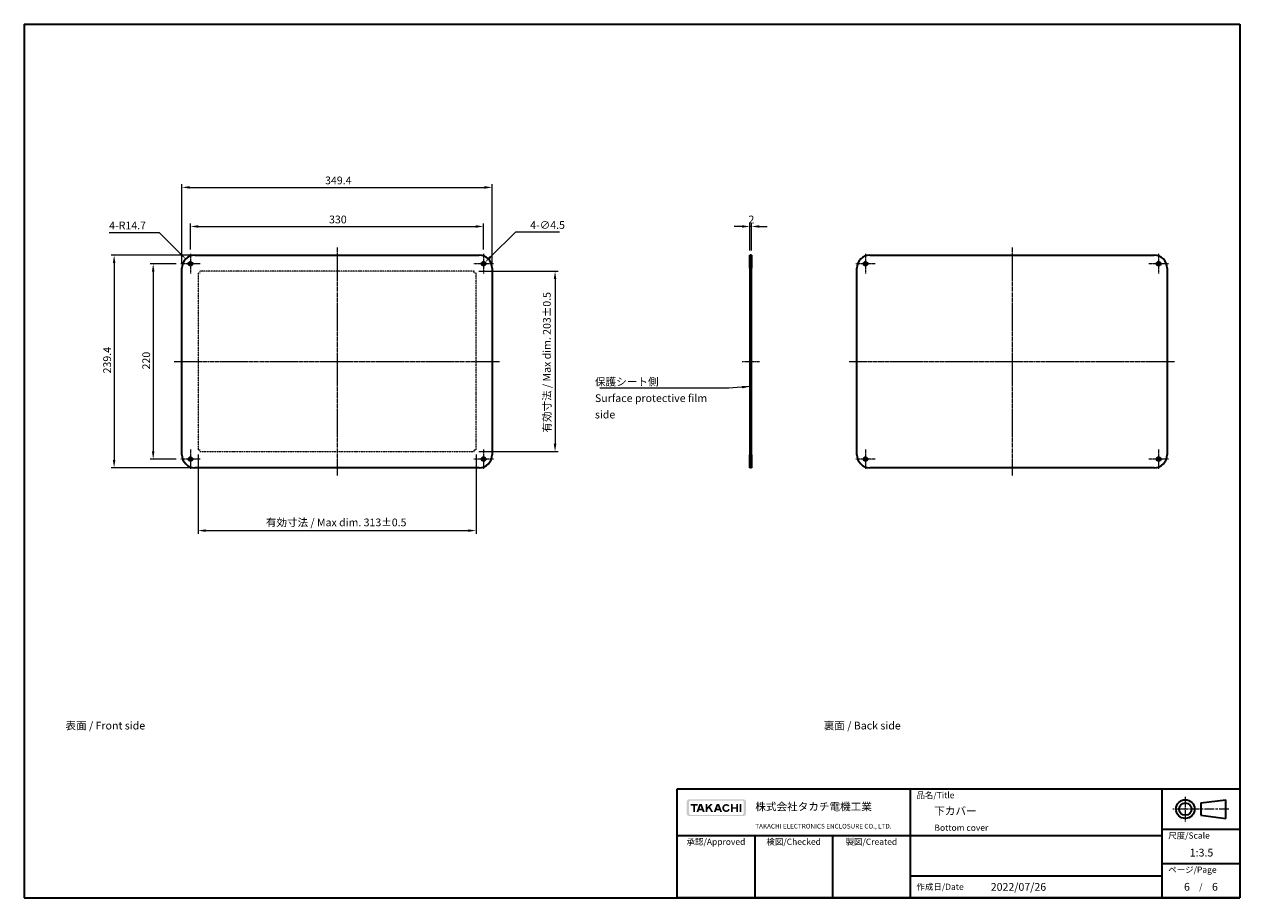
# Model space of a CAD drawing. Units: millimetres. Extents: x 0 to 6958, y 0 to 1546.
# Drawn here: x 5589 to 6958, y 0 to 984 of the extents above; entities that cross this region are included whole.
import ezdxf
from ezdxf.enums import TextEntityAlignment as Align

# ---------------------------------------------------------------- set-up
doc = ezdxf.new("R2010")
doc.units = ezdxf.units.MM
doc.header["$LTSCALE"] = 0.6666666666666666
doc.linetypes.add('CHAIN', pattern=[0.35429999999999995, 0.2362, -0.0295, 0.0591, -0.0295])
doc.linetypes.add('DASH_DOUBLE_DOT', pattern=[0.43979999999999997, 0.24, -0.06, 0.0098, -0.06, 0.01, -0.06])
doc.layers.get('Defpoints').update_dxf_attribs({"lineweight": 25})
for name, color, linetype, lineweight in [('Border (ISO)', 7, 'Continuous', 35), ('Center Mark (ISO)', 131, 'Continuous', 18), ('Centerline (ISO)', 131, 'Continuous', 18), ('Dimension (ISO)', 7, 'Continuous', 18), ('Dimension (ISO) @ 1', 7, 'Continuous', 18), ('Hatch (ISO)', 1, 'Continuous', 18), ('Sketch Geometry (ISO)', 7, 'Continuous', 18), ('Symbol (ISO)', 7, 'Continuous', 18), ('Symbol (ISO) @ 1', 7, 'Continuous', 18), ('Title (ISO)', 7, 'Continuous', 35), ('Visible (ISO)', 7, 'Continuous', 35), ('Visible Narrow (ISO)', 7, 'Continuous', 25)]:
    doc.layers.add(name, color=color, linetype=linetype, lineweight=lineweight)
doc.styles.add('Note Text (TK)', font='MS PGothic.ttf')
doc.styles.add('文字スタイル67', font='arial.ttf')
doc.dimstyles.new('Default - Method 1b (TK)', dxfattribs={"dimscale": 0.6666666666666666, "dimtxt": 2.5, "dimasz": 2.5, "dimexe": 1, "dimexo": 1.499999999999999, "dimgap": 1, "dimtad": 1, "dimtoh": 1, "dimrnd": 1e-08, "dimdsep": 46, "dimtxsty": 'Note Text (TK)', "dimcen": 0.09, "dimdle": 5, "dimclrd": 100, "dimclre": 100, "dimclrt": 7, "dimadec": 1, "dimazin": 1, "dimtfac": 1, "dimtmove": 0, "dimatfit": 3, "dimfxl": 1, "dimtolj": 1, "dimlwd": -1, "dimlwe": -1, "dimarcsym": 0})
doc.dimstyles.new('Default - Method 1b (TK)$7', dxfattribs={"dimscale": 0.6666666666666666, "dimtxt": 2.5, "dimasz": 2.5, "dimexe": 1, "dimexo": 1.499999999999999, "dimgap": 1, "dimtad": 1, "dimtoh": 1, "dimrnd": 1e-08, "dimdsep": 46, "dimtxsty": 'Note Text (TK)', "dimcen": 0.09, "dimdle": 5, "dimclrd": 100, "dimclre": 100, "dimclrt": 7, "dimadec": 1, "dimazin": 1, "dimtfac": 1, "dimtmove": 0, "dimatfit": 3, "dimfxl": 1, "dimtolj": 1, "dimlwd": -1, "dimlwe": -1, "dimarcsym": 0})

# ---------------------------------------------------------------- blocks, each defined once
blk = doc.blocks.new('図面枠 tk図枠')
at = {"layer": 'Border (ISO)'}
for p, q in [((14.49999999999999, 289), (405.4999999999999, 289)), ((14.49999999999999, 289), (14.50000000000001, 8.000000000000007)), ((405.4999999999999, 289), (405.4999999999999, 8.000000000000007)), ((14.50000000000001, 8.000000000000007), (405.4999999999999, 8.000000000000007))]:
    blk.add_line(p, q, dxfattribs=at)
blk = doc.blocks.new('表題欄 tk表題欄')
at = {"layer": 'Hatch (ISO)'}
h = blk.add_hatch(color=256, dxfattribs=at)
edge = h.paths.add_edge_path(flags=0)
edge.add_arc((95.57537688673352, 236.2990653650367), 0.5958259999999996, 269.9999999999897, 360)
edge.add_line((96.17120288673351, 236.2990653650368), (96.17120288673348, 239.7107813650365))
edge.add_arc((95.5753768867335, 239.7107813650366), 0.5958259999999996, 0, 90.0000000000068)
edge.add_line((95.57537688673342, 240.3066073650366), (79.13710888673356, 240.3066073650366))
edge.add_arc((79.13710888673353, 239.7107813650366), 0.5958259999999996, 89.99999999999744, 180)
edge.add_line((78.54128288673353, 239.7107813650365), (78.54128288673331, 236.2990653650368))
edge.add_arc((79.13710888673332, 236.2990653650365), 0.5958259999999996, 180, 270.0000000000231)
edge.add_line((79.13710888673356, 235.7032393650365), (95.57537688673342, 235.7032393650367))
edge = h.paths.add_edge_path()
edge.add_line((77.83935088673357, 239.9556413650366), (77.83935088673357, 236.0542053650368))
edge.add_arc((78.54128288673346, 236.0542053650367), 0.7019319999998935, 180, 270.0000000000087)
edge.add_line((78.54128288673357, 235.3522733650368), (96.17120288673352, 235.3522733650368))
edge.add_arc((96.17120288673351, 236.0542053650367), 0.7019319999998921, 270, 360)
edge.add_line((96.8731348867334, 236.0542053650368), (96.87313488673352, 239.9556413650366))
edge.add_arc((96.1712028867336, 239.9556413650367), 0.7019319999998921, 0, 90.00000000000873)
edge.add_line((96.17120288673348, 240.6575733650367), (78.54128288673357, 240.6575733650366))
edge.add_arc((78.54128288673357, 239.9556413650366), 0.7019319999999984, 90, 180)
for points in [[(79.07181288673355, 239.1476033650369), (79.07181288673355, 238.6578833650367), (79.92066088673353, 238.6578833650367), (79.92066088673353, 236.6581933650368), (80.50832488673353, 236.6581933650368), (80.50832488673353, 238.6578833650367), (81.35717288673355, 238.6578833650367), (81.35717288673355, 239.1476033650369)], [(85.68407849525303, 236.6581933650368), (84.9434673993943, 237.8918698287545), (84.41792288673358, 237.3246628822781), (84.41792288673358, 236.6581933650368), (83.89555488673355, 236.6581933650368), (83.89555488673355, 239.1476033650369), (84.41792288673358, 239.1476033650369), (84.41792288673358, 238.0993979968839), (85.38913556809511, 239.1476033650369), (86.10696490847272, 239.1476033650369), (85.31925422435492, 238.2974470774499), (86.30334488673353, 236.6581933650368)], [(92.09142939614459, 239.1476033650369), (92.09142939614459, 236.6581933650368), (92.60971639614465, 236.6581933650368), (92.60971639614465, 237.6580383650368), (93.76872039614462, 237.6580383650368), (93.76872039614462, 236.6581933650368), (94.28700739614459, 236.6581933650368), (94.28700739614459, 239.1476033650369), (93.76872039614462, 239.1476033650369), (93.76872039614462, 238.1477583650367), (92.60971639614465, 238.1477583650367), (92.60971639614465, 239.1476033650369)], [(94.84202339614467, 239.1476033650369), (94.84202339614467, 236.6581933650368), (95.36439139614473, 236.6581933650368), (95.36439139614473, 239.1476033650369)]]:
    blk.add_hatch(color=256, dxfattribs=at).paths.add_polyline_path(points)
h = blk.add_hatch(color=256, dxfattribs=at)
h.paths.add_polyline_path([(82.59020695886475, 237.7110913650368), (81.95242681460243, 237.7110913650368), (82.27131688673356, 238.5794973650367)], flags=0)
h.paths.add_polyline_path([(82.77903014574996, 237.1968853650368), (81.76360362771717, 237.1968853650368), (81.56578886050404, 236.6581933650368), (80.94907288673355, 236.6581933650368), (81.86321688673357, 239.1476033650369), (82.67941688673353, 239.1476033650369), (83.59356088673351, 236.6581933650368), (82.97684491296302, 236.6581933650368)])
h = blk.add_hatch(color=256, dxfattribs=at)
h.paths.add_polyline_path([(87.52707281460246, 237.7110913650368), (88.16485295886469, 237.7110913650368), (87.84596288673359, 238.5794973650367)], flags=0)
h.paths.add_polyline_path([(87.14043486050403, 236.6581933650368), (87.3382496277172, 237.1968853650368), (88.35367614574989, 237.1968853650368), (88.551490912963, 236.6581933650368), (89.16820688673343, 236.6581933650368), (88.25406288673352, 239.1476033650369), (87.43786288673356, 239.1476033650369), (86.52371888673358, 236.6581933650368)])
h = blk.add_hatch(color=256, dxfattribs=at)
edge = h.paths.add_edge_path()
edge.add_arc((90.52309888673334, 237.9028983650369), 1.273272000000011, 38.55054079078439, 336.5820184016556)
edge.add_line((91.69149139614446, 237.3968543650369), (91.17255542714857, 237.6216113977801))
edge.add_ellipse((90.52309888673352, 237.9028983650369), major_axis=(0, -0.7998759999999119), ratio=0.8673469387756529, start_angle=128.5505407907963, end_angle=426.582018401653, ccw=False)
edge.add_line((91.09381514418376, 238.3576891122095), (91.51887237036831, 238.6964075050431))
at = {"layer": 'Title (ISO)'}
for p, q in [((74.70882392282105, 244.052739026017), (255.7088239228211, 244.052739026017)), ((74.70882392282105, 209.052739026017), (74.70882392282105, 244.052739026017)), ((149.7088239228211, 244.052739026017), (149.7088239228211, 209.052739026017)), ((230.7088239228211, 244.052739026017), (230.7088239228211, 209.052739026017)), ((255.7088239228211, 244.052739026017), (255.7088239228211, 209.052739026017)), ((243.2088239228211, 239.552739026017), (251.2088239228211, 240.5527390260171)), ((243.2088239228211, 239.552739026017), (243.2088239228211, 235.552739026017)), ((251.2088239228211, 234.552739026017), (251.2088239228211, 240.5527390260171)), ((243.2088239228211, 235.552739026017), (251.2088239228211, 234.552739026017)), ((230.7088239228211, 231.052739026017), (255.7088239228211, 231.052739026017)), ((74.70882392282105, 229.052739026017), (230.7088239228211, 229.052739026017)), ((99.70882392282108, 229.052739026017), (99.70882392282108, 209.052739026017)), ((124.708823922821, 229.052739026017), (124.708823922821, 209.052739026017)), ((230.7088239228211, 220.052739026017), (255.7088239228211, 220.052739026017)), ((149.7088239228211, 216.052739026017), (230.7088239228211, 216.052739026017)), ((255.7088239228211, 209.052739026017), (74.70882392282105, 209.052739026017))]:
    blk.add_line(p, q, dxfattribs=at)
at = {"layer": 'Title (ISO)', "color": 4, "linetype": 'CHAIN', "lineweight": 18, "ltscale": 8.889559745788574}
blk.add_line((238.2088239228211, 241.552739026017), (238.2088239228211, 233.552739026017), dxfattribs=at)
at = {"layer": 'Title (ISO)', "color": 4, "linetype": 'CHAIN', "lineweight": 18, "ltscale": 20.00163269042969}
blk.add_line((252.2088239228211, 237.552739026017), (234.2088239228211, 237.552739026017), dxfattribs=at)
at = {"layer": 'Title (ISO)'}
for radius in [3, 2]:
    blk.add_circle((238.2088239228211, 237.552739026017), radius, dxfattribs=at)
at = {"layer": 'Title (ISO)', "color": 1, "char_height": 2.000000029802322, "line_spacing_factor": 1.5, "style": 'Note Text (TK)'}
for s, insert, attachment_point in [('\\fＭＳ Ｐゴシック|b0|i0;{\\H2.0000;品名/Title}', (151.708823922821, 242.052739026017), 4), ('\\fＭＳ Ｐゴシック|b0|i0;{\\H2.0000;承認/Approved}', (87.20882392282108, 227.052739026017), 5), ('\\fＭＳ Ｐゴシック|b0|i0;{\\H2.0000;検図/Checked}', (112.208823922821, 227.052739026017), 5), ('\\fＭＳ Ｐゴシック|b0|i0;{\\H2.0000;製図/Created}', (137.2088239228211, 227.052739026017), 5), ('\\fＭＳ Ｐゴシック|b0|i0;{\\H2.0000;尺度/Scale}', (232.7088239228211, 229.052739026017), 4), ('\\fＭＳ Ｐゴシック|b0|i0;{\\H2.0000;ページ/Page}', (232.7088239228211, 218.052739026017), 4), ('\\fＭＳ Ｐゴシック|b0|i0;{\\H2.0000;作成日/Date}', (151.708823922821, 212.552739026017), 4)]:
    blk.add_mtext(s, dxfattribs=dict(at, insert=insert, attachment_point=attachment_point))
at = {"layer": 'Title (ISO)', "color": 7, "line_spacing_factor": 1.5, "style": 'Note Text (TK)'}
for s, insert, char_height, attachment_point in [('株式会社タカチ電機工業', (99.87313488673345, 238.052739026017), 2.5, 4), ('\\fArial|b0|i0;{\\H1.4986;TAKACHI ELECTRONICS ENCLOSURE CO., LTD.}', (99.87313488673342, 232.052739026017), 1.49859994649887, 4), ('\\fＭＳ Ｐゴシック|b0|i0;{\\H2.0000;/}', (243.2088239228211, 212.5527390260171), 2.000000029802322, 5)]:
    blk.add_mtext(s, dxfattribs=dict(at, insert=insert, char_height=char_height, attachment_point=attachment_point))
at = {"layer": 'Title (ISO)', "color": 7}
for tag, p, height, style in [('<品名>_001', (157.4673466500938, 235.6677958441988), 2.5, 'Note Text (TK)'), ('<Title>_001', (157.4878143697324, 230.5520568828656), 2.000000029802322, '文字スタイル67'), ('作成日_001', (175.617914831912, 211.2814322078352), 2.5, 'Note Text (TK)'), ('<ページ_No.>_001', (237.9488807410029, 211.3027390260171), 2.5, 'Note Text (TK)'), ('<総ページ数>_001', (246.7997330137301, 211.3027390260171), 2.5, 'Note Text (TK)')]:
    blk.add_attdef(tag, p, '', height=height, dxfattribs=dict(at, style=style))
at = {"layer": 'Title (ISO)', "color": 7, "style": 'Note Text (TK)'}
blk.add_attdef('<尺度>', text='', height=2.5, dxfattribs=at).set_placement((243.2088239228211, 223.5527390260171), align=Align.MIDDLE_CENTER)
blk = doc.blocks.new('*D60')
at = {"layer": 'Defpoints', "color": 0}
for p in [(6106.293783491566, 755.8477665597861), (5776.293783491567, 724.8477665597861), (6106.293783491566, 724.8477665597861)]:
    blk.add_point(p, dxfattribs=at)
at = {"layer": 'Dimension (ISO)', "color": 100}
for p, q in [((5776.293783491567, 730.0977665597861), (5776.293783491567, 759.3477665597861)), ((5785.043783491566, 755.8477665597861), (6097.543783491566, 755.8477665597861)), ((6106.293783491566, 730.0977665597861), (6106.293783491566, 759.3477665597861))]:
    blk.add_line(p, q, dxfattribs=at)
for points in [[(5785.043783491566, 757.3060998931195), (5785.043783491566, 754.3894332264528), (5776.293783491567, 755.8477665597861)], [(6097.543783491566, 757.3060998931195), (6097.543783491566, 754.3894332264528), (6106.293783491566, 755.8477665597861)]]:
    blk.add_solid(points, dxfattribs=at)
at = {"layer": 'Dimension (ISO)', "color": 7, "insert": (5932.295203946111, 763.7227665597861), "char_height": 8.75, "attachment_point": 4, "style": 'Note Text (TK)'}
blk.add_mtext('\\A1;330', dxfattribs=at)
blk = doc.blocks.new('*D61')
at = {"layer": 'Defpoints', "color": 0}
for p in [(6115.993783491567, 799.8477665597861), (5766.593783491567, 708.8477665597861), (6115.993783491567, 708.8477665597861)]:
    blk.add_point(p, dxfattribs=at)
at = {"layer": 'Dimension (ISO)', "color": 100}
for p, q in [((5766.593783491567, 714.0977665597861), (5766.593783491567, 803.347766559786)), ((5775.343783491567, 799.8477665597861), (6107.243783491566, 799.8477665597861)), ((6115.993783491567, 714.0977665597861), (6115.993783491567, 803.347766559786))]:
    blk.add_line(p, q, dxfattribs=at)
for points in [[(5775.343783491567, 801.3060998931194), (5775.343783491567, 798.3894332264528), (5766.593783491567, 799.8477665597861)], [(6107.243783491566, 801.3060998931194), (6107.243783491566, 798.3894332264528), (6115.993783491567, 799.8477665597861)]]:
    blk.add_solid(points, dxfattribs=at)
at = {"layer": 'Dimension (ISO)', "color": 7, "insert": (5927.795914173384, 807.7227665597861), "char_height": 8.75, "attachment_point": 4, "style": 'Note Text (TK)'}
blk.add_mtext('\\A1;349.4', dxfattribs=at)
blk = doc.blocks.new('*D62')
at = {"layer": 'Defpoints', "color": 0}
for p in [(5770.899313808127, 719.2422362432266), (5781.293783491572, 708.8477665597861)]:
    blk.add_point(p, dxfattribs=at)
at = {"layer": 'Dimension (ISO)', "color": 100}
for p, q in [((5684.767755483077, 749.126449438576), (5741.015100612766, 749.1264494385764)), ((5741.015100612766, 749.1264494385764), (5764.712129472744, 725.4294205786077))]:
    blk.add_line(p, q, dxfattribs=at)
blk.add_solid([(5765.743326861974, 726.4606179678381), (5763.680932083515, 724.3982231893774), (5770.899313808127, 719.2422362432266)], dxfattribs=at)
at = {"layer": 'Dimension (ISO)', "color": 7, "insert": (5684.767755483077, 756.9839494385762), "char_height": 8.75, "attachment_point": 4, "style": 'Note Text (TK)'}
blk.add_mtext('\\A1;\\fＭＳ Ｐゴシック|b0|i0;{\\H8.7150;4-R14.7}', dxfattribs=at)
blk = doc.blocks.new('*D63')
at = {"layer": 'Defpoints', "color": 0}
for p in [(5765.293783491568, 713.8477665597864), (5734.293783491567, 493.8477665597863), (5765.293783491568, 493.8477665597864)]:
    blk.add_point(p, dxfattribs=at)
at = {"layer": 'Dimension (ISO)', "color": 100}
for p, q in [((5760.043783491568, 713.8477665597864), (5730.793783491567, 713.8477665597864)), ((5734.293783491567, 705.0977665597864), (5734.293783491567, 502.5977665597863)), ((5760.043783491568, 493.8477665597864), (5730.793783491567, 493.8477665597863))]:
    blk.add_line(p, q, dxfattribs=at)
for points in [[(5732.835450158234, 705.0977665597864), (5735.752116824901, 705.0977665597864), (5734.293783491567, 713.8477665597864)], [(5732.835450158234, 502.5977665597863), (5735.752116824901, 502.5977665597863), (5734.293783491567, 493.8477665597863)]]:
    blk.add_solid(points, dxfattribs=at)
at = {"layer": 'Dimension (ISO)', "color": 7, "insert": (5726.418783491567, 594.8491870143316), "char_height": 8.75, "attachment_point": 4, "rotation": 90, "style": 'Note Text (TK)'}
blk.add_mtext('\\A1;220', dxfattribs=at)
blk = doc.blocks.new('*D64')
at = {"layer": 'Defpoints', "color": 0}
for p in [(5781.29378349157, 723.5477665597851), (5690.293783491569, 484.1477665597856), (5781.29378349157, 484.1477665597857)]:
    blk.add_point(p, dxfattribs=at)
at = {"layer": 'Dimension (ISO)', "color": 100}
for p, q in [((5776.043783491569, 723.5477665597851), (5686.793783491569, 723.5477665597851)), ((5690.293783491569, 714.7977665597851), (5690.293783491569, 492.8977665597856)), ((5776.043783491569, 484.1477665597857), (5686.793783491569, 484.1477665597856))]:
    blk.add_line(p, q, dxfattribs=at)
for points in [[(5688.835450158236, 714.7977665597851), (5691.752116824901, 714.7977665597851), (5690.293783491569, 723.5477665597851)], [(5688.835450158236, 492.8977665597856), (5691.752116824901, 492.8977665597856), (5690.293783491569, 484.1477665597856)]]:
    blk.add_solid(points, dxfattribs=at)
at = {"layer": 'Dimension (ISO)', "color": 7, "insert": (5682.418783491567, 590.3498972416043), "char_height": 8.75, "attachment_point": 4, "rotation": 90, "style": 'Note Text (TK)'}
blk.add_mtext('\\A1;239.4', dxfattribs=at)
blk = doc.blocks.new('*D34')
at = {"layer": 'Defpoints', "color": 0}
for p in [(5784.793783491568, 504.3477665597861), (6097.793783491566, 504.3477665597861), (6097.793783491566, 413.3477665597862)]:
    blk.add_point(p, dxfattribs=at)
at = {"layer": 'Dimension (ISO)', "color": 100}
for p, q in [((5784.793783491568, 499.0977665597862), (5784.793783491568, 409.8477665597862)), ((6097.793783491566, 499.0977665597862), (6097.793783491566, 409.8477665597862)), ((5793.543783491568, 413.3477665597862), (6089.043783491566, 413.3477665597862))]:
    blk.add_line(p, q, dxfattribs=at)
for points in [[(5793.543783491568, 414.8060998931194), (5793.543783491568, 411.8894332264528), (5784.793783491568, 413.3477665597862)], [(6089.043783491566, 414.8060998931194), (6089.043783491566, 411.8894332264528), (6097.793783491566, 413.3477665597862)]]:
    blk.add_solid(points, dxfattribs=at)
at = {"layer": 'Dimension (ISO)', "color": 7, "insert": (5861.175203946111, 422.5917438325134), "char_height": 8.75, "attachment_point": 4, "style": 'Note Text (TK)'}
blk.add_mtext('\\A1;\\fＭＳ Ｐゴシック|b0|i0;{\\H8.7150;有効寸法 / Max dim. 313±0.5}', dxfattribs=at)
blk = doc.blocks.new('*D35')
at = {"layer": 'Defpoints', "color": 0}
for p in [(6095.793783491568, 705.3477665597864), (6095.793783491568, 502.3477665597864), (6186.793783491569, 502.3477665597864)]:
    blk.add_point(p, dxfattribs=at)
at = {"layer": 'Dimension (ISO)', "color": 100}
for p, q in [((6101.043783491569, 705.3477665597864), (6190.293783491569, 705.3477665597864)), ((6186.793783491569, 696.5977665597864), (6186.793783491569, 511.0977665597864)), ((6101.043783491569, 502.3477665597864), (6190.293783491569, 502.3477665597864))]:
    blk.add_line(p, q, dxfattribs=at)
for points in [[(6185.335450158235, 696.5977665597864), (6188.252116824902, 696.5977665597864), (6186.793783491569, 705.3477665597864)], [(6185.335450158235, 511.0977665597864), (6188.252116824902, 511.0977665597864), (6186.793783491569, 502.3477665597864)]]:
    blk.add_solid(points, dxfattribs=at)
at = {"layer": 'Dimension (ISO)', "color": 7, "insert": (6177.549806218839, 523.7291870143316), "char_height": 8.75, "attachment_point": 4, "rotation": 90, "style": 'Note Text (TK)'}
blk.add_mtext('\\A1;\\fＭＳ Ｐゴシック|b0|i0;{\\H8.7150;有効寸法 / Max dim. 203±0.5}', dxfattribs=at)
blk = doc.blocks.new('*D36')
at = {"layer": 'Defpoints', "color": 0}
for p in [(6104.702793233899, 712.2567763021138), (6107.884773749237, 715.4387568174525)]:
    blk.add_point(p, dxfattribs=at)
at = {"layer": 'Dimension (ISO)', "color": 100}
for p, q in [((6142.0607221742, 749.6147052424303), (6114.071958084618, 721.6259411528362)), ((6191.955429751828, 749.6147052424308), (6142.0607221742, 749.6147052424303)), ((6105.978783491569, 713.8477665597829), (6106.608783491569, 713.8477665597829)), ((6106.29378349157, 713.5327665597828), (6106.293783491569, 714.1627665597829))]:
    blk.add_line(p, q, dxfattribs=at)
blk.add_solid([(6113.040760695388, 722.6571385420665), (6115.10315547385, 720.594743763606), (6107.884773749237, 715.4387568174525)], dxfattribs=at)
at = {"layer": 'Dimension (ISO)', "color": 7, "insert": (6158.779009297283, 757.4722052424307), "char_height": 8.75, "attachment_point": 4, "style": 'Note Text (TK)'}
blk.add_mtext('\\A1;\\fＭＳ Ｐゴシック|b0|i0;{\\H8.7150;4-∅4.5}', dxfattribs=at)
blk = doc.blocks.new('*D37')
at = {"layer": 'Defpoints', "color": 0}
for p in [(6406.112691675706, 755.8477665597861), (6406.112691675706, 723.547766559785), (6408.112691675707, 723.547766559785)]:
    blk.add_point(p, dxfattribs=at)
at = {"layer": 'Dimension (ISO)', "color": 100}
for p, q in [((6397.362691675707, 755.8477665597861), (6388.612691675707, 755.8477665597861)), ((6406.112691675706, 728.797766559785), (6406.112691675706, 759.3477665597861)), ((6408.112691675707, 755.8477665597861), (6406.112691675706, 755.8477665597861)), ((6408.112691675707, 728.797766559785), (6408.112691675707, 759.3477665597861)), ((6416.862691675706, 755.8477665597861), (6425.612691675707, 755.8477665597861))]:
    blk.add_line(p, q, dxfattribs=at)
for points in [[(6397.362691675707, 757.3060998931195), (6397.362691675707, 754.3894332264528), (6406.112691675706, 755.8477665597861)], [(6416.862691675706, 757.3060998931195), (6416.862691675706, 754.3894332264528), (6408.112691675707, 755.8477665597861)]]:
    blk.add_solid(points, dxfattribs=at)
at = {"layer": 'Dimension (ISO)', "color": 7, "insert": (6404.57718031207, 763.7227665597861), "char_height": 8.75, "attachment_point": 4, "style": 'Note Text (TK)'}
blk.add_mtext('\\A1;2', dxfattribs=at)

msp = doc.modelspace()

# ---------------------------------------------------------------- linework, layer by layer
at = {"layer": 'Center Mark (ISO)', "linetype": 'CHAIN', "ltscale": 6.984632492065429}
for p, q in [((5787.293783491566, 713.8477665597861), (5765.293783491567, 713.8477665597861)), ((5776.293783491567, 724.8477665597861), (5776.293783491567, 702.8477665597861)), ((6117.293783491566, 713.8477665597861), (6095.293783491566, 713.8477665597861)), ((6106.293783491566, 724.8477665597861), (6106.293783491566, 702.8477665597861)), ((6547.351333060915, 713.8477665597861), (6525.351333060915, 713.8477665597861)), ((6536.351333060915, 724.8477665597861), (6536.351333060915, 702.8477665597861)), ((6877.351333060914, 713.8477665597861), (6855.351333060915, 713.8477665597861)), ((6866.351333060915, 724.8477665597861), (6866.351333060915, 702.8477665597861)), ((5787.293783491566, 493.8477665597861), (5765.293783491567, 493.8477665597861)), ((5776.293783491567, 504.8477665597862), (5776.293783491567, 482.8477665597861)), ((6117.293783491566, 493.8477665597861), (6095.293783491566, 493.8477665597861)), ((6106.293783491566, 504.8477665597862), (6106.293783491566, 482.8477665597861)), ((6547.351333060915, 493.8477665597861), (6525.351333060915, 493.8477665597861)), ((6536.351333060915, 504.8477665597862), (6536.351333060915, 482.8477665597861)), ((6877.351333060914, 493.8477665597861), (6855.351333060915, 493.8477665597861)), ((6866.351333060915, 504.8477665597862), (6866.351333060915, 482.8477665597861))]:
    msp.add_line(p, q, dxfattribs=at)
at = {"layer": 'Centerline (ISO)', "linetype": 'CHAIN', "ltscale": 23.99096870422363}
for p, q in [((5941.293783491566, 732.297766559785), (5941.293783491566, 475.3977665597854)), ((6701.351333060914, 732.297766559785), (6701.351333060914, 475.3977665597854)), ((5757.843783491567, 603.8477665597861), (6124.743783491567, 603.8477665597861)), ((6517.901333060916, 603.8477665597861), (6884.801333060917, 603.8477665597861))]:
    msp.add_line(p, q, dxfattribs=at)
at = {"layer": 'Centerline (ISO)', "linetype": 'CHAIN', "ltscale": 6.190912723541259}
msp.add_line((6397.362691675711, 603.8477665597861), (6416.862691675712, 603.8477665597861), dxfattribs=at)
at = {"layer": 'Sketch Geometry (ISO)', "color": 4, "linetype": 'DASH_DOUBLE_DOT', "lineweight": 18, "ltscale": 0.5114322304725647}
for p, q in [((5786.793783491567, 703.3477665597861), (5784.793783491568, 703.3477665597861)), ((5786.793783491567, 705.3477665597861), (5786.793783491567, 703.3477665597861)), ((6095.793783491567, 703.3477665597861), (6095.793783491567, 705.3477665597861)), ((6097.793783491566, 703.3477665597861), (6095.793783491567, 703.3477665597861)), ((5784.793783491568, 504.3477665597861), (5786.793783491567, 504.3477665597861)), ((5786.793783491567, 504.3477665597861), (5786.793783491567, 502.3477665597861)), ((6095.793783491567, 502.3477665597861), (6095.793783491567, 504.3477665597861)), ((6095.793783491567, 504.3477665597861), (6097.793783491566, 504.3477665597861))]:
    msp.add_line(p, q, dxfattribs=at)
at = {"layer": 'Sketch Geometry (ISO)', "color": 4, "linetype": 'DASH_DOUBLE_DOT', "lineweight": 18, "ltscale": 9.2342529296875}
for p, q in [((5784.793783491568, 703.3477665597861), (5784.793783491568, 504.3477665597861)), ((6097.793783491566, 504.3477665597861), (6097.793783491566, 703.3477665597861))]:
    msp.add_line(p, q, dxfattribs=at)
at = {"layer": 'Sketch Geometry (ISO)', "color": 4, "linetype": 'DASH_DOUBLE_DOT', "lineweight": 18, "ltscale": 9.12457275390625}
for p, q in [((6095.793783491567, 705.3477665597861), (5786.793783491567, 705.3477665597861)), ((5786.793783491567, 502.3477665597861), (6095.793783491567, 502.3477665597861))]:
    msp.add_line(p, q, dxfattribs=at)
at = {"layer": 'Visible (ISO)'}
for p, q in [((5781.293783491567, 723.547766559785), (6101.293783491566, 723.547766559785)), ((6408.112691675707, 723.547766559785), (6406.112691675706, 723.547766559785)), ((6406.112691675712, 708.8477665597861), (6406.112691675706, 723.547766559785)), ((6408.112691675707, 723.547766559785), (6408.112691675711, 708.8477665597861)), ((6541.351333060915, 723.547766559785), (6861.351333060915, 723.547766559785)), ((5766.593783491567, 498.8477665597861), (5766.593783491567, 708.8477665597861)), ((6115.993783491567, 708.8477665597861), (6115.993783491567, 498.8477665597861)), ((6406.112691675712, 708.8477665597861), (6406.112691675712, 498.8477665597861)), ((6408.112691675711, 498.8477665597861), (6408.112691675711, 708.8477665597861)), ((6526.651333060915, 498.8477665597861), (6526.651333060915, 708.8477665597861)), ((6876.051333060916, 708.8477665597861), (6876.051333060916, 498.8477665597861)), ((6406.112691675706, 484.1477665597854), (6406.112691675712, 498.8477665597861)), ((6408.112691675711, 498.8477665597861), (6408.112691675707, 484.1477665597854)), ((6101.293783491566, 484.1477665597854), (5781.293783491567, 484.1477665597854)), ((6408.112691675707, 484.1477665597854), (6406.112691675706, 484.1477665597854)), ((6861.351333060915, 484.1477665597854), (6541.351333060915, 484.1477665597854))]:
    msp.add_line(p, q, dxfattribs=at)
for centre in [(5776.293783491567, 713.8477665597861), (6106.293783491566, 713.8477665597861), (6536.351333060915, 713.8477665597861), (6866.351333060915, 713.8477665597861), (5776.293783491567, 493.8477665597861), (6106.293783491566, 493.8477665597861), (6536.351333060915, 493.8477665597861), (6866.351333060915, 493.8477665597861)]:
    msp.add_circle(centre, 2.249999999999998, dxfattribs=at)
for centre, radius, start, end in [((5781.293783491567, 708.8477665597861), 14.69999999999997, 90, 180), ((6101.293783491566, 708.8477665597861), 14.69999999999993, 0, 90), ((6541.351333060915, 708.8477665597861), 14.69999999999993, 90, 180), ((6861.351333060915, 708.8477665597861), 14.69999999999997, 0, 90), ((5781.293783491567, 498.8477665597861), 14.69999999999997, 180, 270), ((6101.293783491566, 498.8477665597861), 14.69999999999998, 270, 0), ((6541.351333060915, 498.8477665597861), 14.69999999999998, 180, 270), ((6861.351333060915, 498.8477665597861), 14.69999999999997, 270, 0)]:
    msp.add_arc(centre, radius, start, end, dxfattribs=at)
at = {"layer": 'Visible Narrow (ISO)'}
for p, q in [((6408.112691675711, 708.8477665597861), (6406.112691675712, 708.8477665597861)), ((6408.112691675711, 498.8477665597861), (6406.112691675712, 498.8477665597861))]:
    msp.add_line(p, q, dxfattribs=at)

# ---------------------------------------------------------------- block references
at = {"xscale": 3.5, "yscale": 3.5, "zscale": 3.5}
msp.add_blockref('図面枠 tk図枠', (5538.416666666665, -27.99999999999951), dxfattribs=at)
ref = msp.add_blockref('表題欄 tk表題欄', (6062.685782936791, -731.6845865910595), dxfattribs=dict(xscale=3.5, yscale=3.5, zscale=3.5))
ref.add_attrib('<品名>_001', '下カバー', (6613.722064393937, 93.35156250000048), dxfattribs={"layer": 'Title (ISO)', "color": 7, "height": 8.75, "style": 'Note Text (TK)'})
ref.add_attrib('<尺度>_001', '1:3.5', (6901.437973484846, 46.37500000000048), dxfattribs={"layer": 'Title (ISO)', "color": 7, "height": 8.75, "style": 'Note Text (TK)'})
ref.add_attrib('作成日_001', '2022/07/26', (6677.373342803027, 7.800426136364123), dxfattribs={"layer": 'Title (ISO)', "color": 7, "height": 8.75, "style": 'Note Text (TK)'})
ref.add_attrib('<Title>_001', 'Bottom cover', (6613.950432003877, 75.30729872086941), dxfattribs={"layer": 'Title (ISO)', "color": 7, "height": 7.000000104308128, "style": '文字スタイル67'})
ref.add_attrib('<ページ_No.>_001', '6', (6894.984848484845, 7.875000000000486), dxfattribs={"layer": 'Title (ISO)', "color": 7, "height": 8.75, "style": 'Note Text (TK)'})
ref.add_attrib('<総ページ数>_001', '6', (6926.484848484846, 7.875000000000486), dxfattribs={"layer": 'Title (ISO)', "color": 7, "height": 8.75, "style": 'Note Text (TK)'})

# ---------------------------------------------------------------- texts
at = {"layer": 'Symbol (ISO)', "color": 7, "char_height": 8.75, "style": 'Note Text (TK)'}
for s, insert, width, attachment_point, line_spacing_factor in [('\\fＭＳ Ｐゴシック|b0|i0;保護シート側\\P\\fＭＳ Ｐゴシック|b0|i0;Surface protective film side', (6231.710134747307, 585.3531144733465), 150.8479619026184, 1, 1.265217423439025), ('\\fＭＳ Ｐゴシック|b0|i0;裏面 / Back side', (6489.263260038285, 193.7892710843757), 93.74269127845764, 4, 1.5)]:
    msp.add_mtext(s, dxfattribs=dict(at, insert=insert, width=width, attachment_point=attachment_point, line_spacing_factor=line_spacing_factor))
at = {"layer": 'Symbol (ISO)', "color": 7, "insert": (5635.516727926873, 193.7892710843757), "char_height": 8.75, "attachment_point": 4, "line_spacing_factor": 1.5, "style": 'Note Text (TK)'}
msp.add_mtext('\\fＭＳ Ｐゴシック|b0|i0;表面 / Front side', dxfattribs=at)

# ---------------------------------------------------------------- dimensions: what is measured, and where the dimension line sits
at = {"layer": 'Dimension (ISO) @ 1', "color": 100}
dim = msp.add_linear_dim(base=(6115.993783491567, 799.8477665597861), p1=(5766.593783491567, 708.8477665597861), p2=(6115.993783491567, 708.8477665597861), dimstyle='Default - Method 1b (TK)', override={"dimscale": 1, "dimtxt": 8.75, "dimasz": 8.75, "dimexe": 3.5, "dimexo": 5.249999999999999, "dimgap": 3.5, "dimdec": 2, "dimcen": 0.315, "dimtol": 0, "dimlim": 0, "dimtp": 0, "dimtm": 0, "dimtdec": 2, "dimtix": 0, "dimtofl": 0, "dimtmove": 0, "dimatfit": 1}, dxfattribs=at)
dim.commit()
dim.dimension.update_dxf_attribs({"geometry": '*D61', "text_midpoint": (5941.293783491566, 799.8477665597861), "dimtype": 128})
for base, p1, p2, angle, override, picture, middle in [((6106.293783491566, 755.8477665597861), (5776.293783491567, 724.8477665597861), (6106.293783491566, 724.8477665597861), 180, {"dimscale": 1, "dimtxt": 8.75, "dimasz": 8.75, "dimexe": 3.5, "dimexo": 5.249999999999999, "dimgap": 3.5, "dimdec": 2, "dimcen": 0.315, "dimtol": 0, "dimlim": 0, "dimtp": 0, "dimtm": 0, "dimtdec": 2, "dimtix": 0, "dimtofl": 0, "dimtmove": 0, "dimatfit": 1}, '*D60', (5941.293783491566, 755.8477665597861)), ((6406.112691675706, 755.8477665597861), (6408.112691675707, 723.547766559785), (6406.112691675706, 723.547766559785), 180, {"dimscale": 1, "dimtxt": 8.75, "dimasz": 8.75, "dimexe": 3.5, "dimexo": 5.249999999999999, "dimgap": 3.5, "dimdec": 2, "dimcen": 0.315, "dimtol": 0, "dimlim": 0, "dimtp": 0, "dimtm": 0, "dimtdec": 2, "dimtix": 0, "dimtofl": 1, "dimtmove": 0, "dimatfit": 1}, '*D37', (6407.112691675706, 755.8477665597861)), ((5690.293783491569, 484.1477665597856), (5781.293783491567, 723.547766559785), (5781.293783491567, 484.1477665597854), 270, {"dimscale": 1, "dimtxt": 8.75, "dimasz": 8.75, "dimexe": 3.5, "dimexo": 5.249999999999999, "dimgap": 3.5, "dimdec": 2, "dimcen": 0.315, "dimtol": 0, "dimlim": 0, "dimtp": 0, "dimtm": 0, "dimtdec": 2, "dimtix": 0, "dimtofl": 0, "dimtmove": 0, "dimatfit": 1}, '*D64', (5690.293783491568, 603.8477665597861)), ((5734.293783491567, 493.8477665597863), (5765.293783491567, 713.8477665597861), (5765.293783491567, 493.8477665597861), 90, {"dimscale": 1, "dimtxt": 8.75, "dimasz": 8.75, "dimexe": 3.5, "dimexo": 5.249999999999999, "dimgap": 3.5, "dimdec": 2, "dimcen": 0.315, "dimtol": 0, "dimlim": 0, "dimtp": 0, "dimtm": 0, "dimtdec": 2, "dimtix": 0, "dimtofl": 0, "dimtmove": 0, "dimatfit": 1}, '*D63', (5734.293783491566, 603.8477665597861))]:
    dim = msp.add_linear_dim(base=base, p1=p1, p2=p2, angle=angle, dimstyle='Default - Method 1b (TK)', override=override, dxfattribs=at)
    dim.commit()
    dim.dimension.update_dxf_attribs({"geometry": picture, "text_midpoint": middle, "dimtype": 128})
dim = msp.add_radius_dim(center=(5781.293783491572, 708.8477665597861), mpoint=(5770.899313808127, 719.2422362432266), text='\\fＭＳ Ｐゴシック|b0|i0;{\\H8.7150;4-<>}', dimstyle='Default - Method 1b (TK)', override={"dimscale": 1, "dimtxt": 8.75, "dimasz": 8.75, "dimexe": 3.5, "dimexo": 5.249999999999999, "dimgap": 3.5, "dimtih": 1, "dimtoh": 1, "dimdec": 2, "dimlfac": 0.999999999999996, "dimcen": 0, "dimtol": 0, "dimlim": 0, "dimtp": 0, "dimtm": 0, "dimtdec": 2, "dimtix": 0, "dimtofl": 0, "dimtmove": 0, "dimatfit": 3}, dxfattribs=at)
dim.commit()
dim.dimension.update_dxf_attribs({"geometry": '*D62', "text_midpoint": (5705.243053778531, 749.1264494385764), "dimtype": 132})
dim = msp.add_diameter_dim_2p(p1=(6104.702793233899, 712.2567763021138), p2=(6107.884773749237, 715.4387568174525), text='\\fＭＳ Ｐゴシック|b0|i0;{\\H8.7150;4-<>}', dimstyle='Default - Method 1b (TK)', override={"dimscale": 1, "dimtxt": 8.75, "dimasz": 8.75, "dimexe": 3.5, "dimexo": 5.249999999999999, "dimgap": 3.5, "dimtih": 1, "dimtoh": 1, "dimdec": 2, "dimlfac": 1.000000000000025, "dimcen": 0.315, "dimtol": 0, "dimlim": 0, "dimtp": 0, "dimtm": 0, "dimtdec": 2, "dimtix": 0, "dimtofl": 0, "dimtmove": 0, "dimatfit": 3}, dxfattribs=at)
dim.commit()
dim.dimension.update_dxf_attribs({"geometry": '*D36', "text_midpoint": (6175.367219524556, 749.6147052424308), "dimtype": 131})
for base, p1, p2, angle, picture, middle in [((6186.793783491569, 502.3477665597864), (6095.793783491567, 705.3477665597861), (6095.793783491567, 502.3477665597861), 90, '*D35', (6186.793783491566, 603.8477665597861)), ((6097.793783491566, 413.3477665597862), (5784.793783491568, 504.3477665597861), (6097.793783491566, 504.3477665597861), 180, '*D34', (5941.293783491566, 413.3477665597862))]:
    dim = msp.add_linear_dim(base=base, p1=p1, p2=p2, angle=angle, text='\\fＭＳ Ｐゴシック|b0|i0;{\\H8.7150;有効寸法 / Max dim. <>}', dimstyle='Default - Method 1b (TK)', override={"dimscale": 1, "dimtxt": 8.75, "dimasz": 8.75, "dimexe": 3.5, "dimexo": 5.249999999999999, "dimgap": 3.5, "dimdec": 2, "dimcen": 0.315, "dimtol": 1, "dimlim": 0, "dimtp": 0.5, "dimtm": 0.5, "dimtdec": 2, "dimtix": 0, "dimtofl": 0, "dimtmove": 0, "dimatfit": 1}, dxfattribs=at)
    dim.commit()
    dim.dimension.update_dxf_attribs({"geometry": picture, "text_midpoint": middle, "dimtype": 128})

# ---------------------------------------------------------------- leaders
at = {"layer": 'Symbol (ISO) @ 1', "color": 100, "annotation_type": 0, "has_hookline": 1, "hookline_direction": 1, "text_width": 145.2201704545454}
msp.add_leader([(6406.112691675712, 575.6308921352252), (6382.558096649926, 573.6045703333331)], dimstyle='Default - Method 1b (TK)$7', override={"dimscale": 1, "dimtxt": 8.75, "dimasz": 8.75, "dimgap": 0, "dimtad": 1}, dxfattribs=at)

doc.saveas('drawing.dxf')
